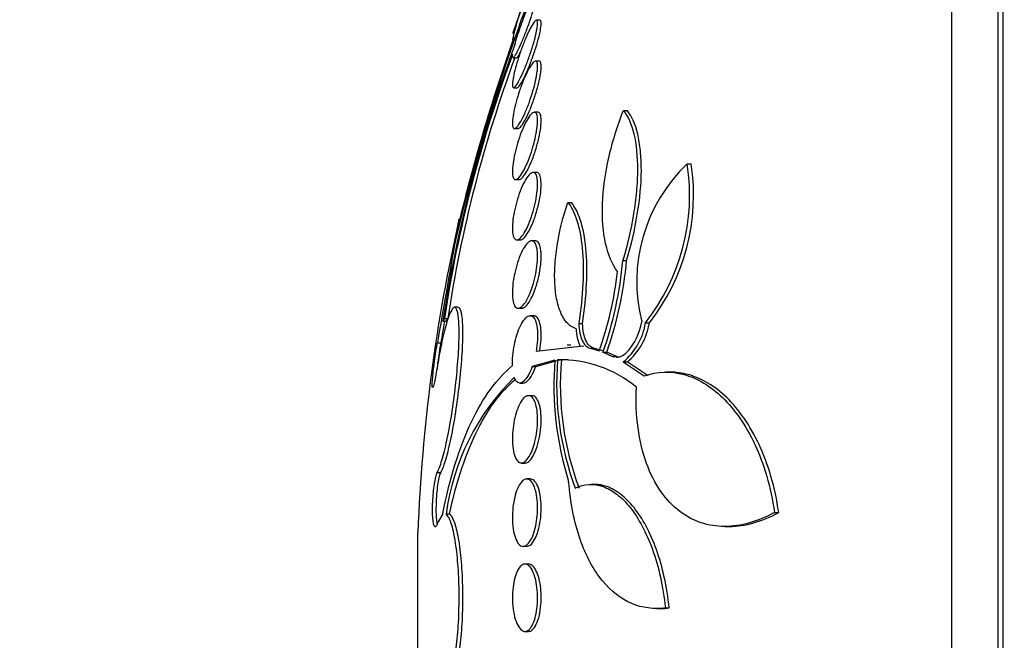
# Model space of a CAD drawing. Units: millimetres. Extents: x 0 to 835, y 0 to 1165.
# Drawn here: x 108 to 120, y 809 to 817 of the extents above; entities that cross this region are included whole.
import ezdxf
from ezdxf import colors
from ezdxf.entities.mleader import LeaderData, LeaderLine
from ezdxf.math import Vec2, Vec3

# ---------------------------------------------------------------- set-up
doc = ezdxf.new("R2010")
doc.units = ezdxf.units.MM
doc.layers.add('DV4_Défaut', color=7, linetype='Continuous')
doc.layers.add('Défaut', color=7, linetype='Continuous')

# ---------------------------------------------------------------- blocks, each defined once
blk = doc.blocks.new('_DOT')
at = {"color": 0}
blk.add_line((0, 0), (-1, 0), dxfattribs=at)
at = {"color": 0, "const_width": 0.333}
blk.add_lwpolyline([(-0.1665, 0, 1), (0.1665, 0, 1)], format="xyb", close=True, dxfattribs=at)
blk = doc.blocks.new('SE3')
at = {"layer": 'DV4_Défaut', "color": 7, "linetype": 'Continuous'}
for p, q in [((119.908, 794.655), (119.908, 825.155)), ((119.968, 794.655), (119.968, 825.155)), ((119.36, 795.155), (119.36, 824.655)), ((114.471, 816.763), (114.43, 816.763)), ((114.153, 816.317), (114.194, 816.317)), ((114.46, 816.278), (114.419, 816.278)), ((114.16, 815.963), (114.201, 815.963)), ((114.448, 815.671), (114.405, 815.671)), ((115.462, 815.692), (115.508, 815.692)), ((114.169, 815.478), (114.211, 815.478)), ((116.22, 815.059), (116.267, 815.059)), ((114.433, 814.955), (114.39, 814.955)), ((114.181, 814.871), (114.224, 814.871)), ((114.801, 814.599), (114.844, 814.599)), ((114.196, 814.155), (114.239, 814.155)), ((114.416, 814.144), (114.373, 814.144)), ((115.455, 813.912), (115.5, 813.912)), ((113.498, 813.355), (113.458, 813.355)), ((114.214, 813.344), (114.256, 813.344)), ((113.319, 813.188), (113.359, 813.188)), ((113.337, 813.221), (113.377, 813.221)), ((114.397, 813.255), (114.354, 813.255)), ((114.933, 813.162), (114.977, 813.162)), ((115.724, 813.172), (115.77, 813.172)), ((113.254, 812.934), (113.294, 812.934)), ((114.426, 812.834), (114.949, 812.893)), ((114.839, 812.905), (114.795, 812.905)), ((114.992, 812.893), (114.839, 812.876)), ((115.066, 812.869), (115.11, 812.869)), ((115.066, 812.869), (115.174, 812.836)), ((115.218, 812.836), (115.11, 812.869)), ((115.22, 812.82), (115.264, 812.82)), ((115.22, 812.82), (115.333, 812.771)), ((115.378, 812.771), (115.264, 812.82)), ((114.649, 812.726), (114.379, 812.65)), ((114.421, 812.65), (114.692, 812.726)), ((114.681, 812.73), (114.725, 812.73)), ((115.333, 812.771), (115.378, 812.771)), ((115.46, 812.705), (115.505, 812.705)), ((115.46, 812.705), (115.709, 812.54)), ((115.755, 812.54), (115.505, 812.705)), ((114.379, 812.65), (114.421, 812.65)), ((116.017, 812.585), (115.971, 812.585)), ((114.232, 812.455), (114.274, 812.455)), ((114.377, 812.305), (114.335, 812.305)), ((114.252, 811.505), (114.294, 811.505)), ((113.253, 811.394), (113.293, 811.394)), ((114.357, 811.316), (114.314, 811.316)), ((115.122, 811.251), (115.078, 811.251)), ((113.32, 810.901), (113.253, 810.786)), ((113.32, 810.901), (113.319, 810.905)), ((113.398, 810.897), (113.358, 810.897)), ((117.255, 810.918), (117.305, 810.918)), ((116.664, 810.752), (116.718, 810.752)), ((113.022, 809.132), (113.022, 810.678)), ((114.272, 810.516), (114.314, 810.516)), ((114.335, 810.305), (114.293, 810.305)), ((115.857, 809.777), (115.901, 809.777)), ((115.96, 809.784), (116.006, 809.784)), ((114.293, 809.505), (114.335, 809.505))]:
    blk.add_line(p, q, dxfattribs=at)
for centre, radius, start, end in [((116.969, 815.942), 2.884, 151.1692, 168.1724), ((106.258, 819.911), 8.589, 338.0938, 341.3726), ((136.342, 808.737), 23.506, 160.1812, 166.6814), ((135.257, 809.097), 22.375, 160.5092, 166.6701), ((129.355, 810.775), 16.216, 159.4217, 171.4397), ((128.983, 810.856), 15.824, 159.6453, 171.4045), ((128.953, 810.866), 15.753, 159.7483, 171.4027), ((117.553, 813.659), 1.933, 133.5769, 194.3083), ((113.798, 814.686), 2.45, 321.8173, 8.7535), ((113.842, 814.688), 2.453, 321.7987, 8.6966), ((133.307, 809.905), 20.3, 167.2101, 177.8177), ((780.942, 696.403), 677.781, 169.995388, 170.099961), ((110.94, 814.314), 4.533, 340.7522, 354.9066), ((110.994, 814.314), 4.524, 340.707, 354.8928), ((111.112, 814.271), 4.308, 340.5437, 353.4379), ((777.022, 696.862), 673.801, 170.058795, 170.080535), ((114.984, 813.283), 0.748, 309.4546, 351.4372), ((115.031, 813.283), 0.748, 309.3532, 351.4124), ((115.45, 813.117), 0.55, 181.7796, 204.1156), ((118.448, 812.425), 3.811, 175.4701, 197.4051), ((118.199, 812.438), 3.53, 175.2596, 200.3998), ((114.716, 811.318), 1.412, 50.3811, 91.4218), ((118.235, 812.438), 3.522, 175.2482, 200.4475), ((114.76, 811.312), 1.418, 88.1616, 91.4241), ((116.116, 810.537), 2.782, 134.4916, 172.5566)]:
    blk.add_arc(centre, radius, start, end, dxfattribs=at)
for points, knots in [([(114.414, 817.328), (114.404, 817.301), (114.391, 817.267), (114.377, 817.229), (114.363, 817.192), (114.348, 817.15), (114.332, 817.107), (114.315, 817.062), (114.297, 817.015), (114.28, 816.969), (114.262, 816.922), (114.244, 816.874), (114.228, 816.831), (114.212, 816.788), (114.197, 816.748), (114.185, 816.714), (114.173, 816.682), (114.163, 816.656), (114.156, 816.637), (114.15, 816.62), (114.146, 816.609), (114.145, 816.606), (114.145, 816.605), (114.145, 816.605), (114.145, 816.605)], [0, 0, 0, 0, 0.136376, 0.136376, 0.136376, 0.272346, 0.272346, 0.272346, 0.414694, 0.414694, 0.414694, 0.561594, 0.561594, 0.561594, 0.706929, 0.706929, 0.706929, 0.845004, 0.845004, 0.845004, 0.97399, 0.97399, 0.97399, 1, 1, 1, 1]), ([(114.441, 817.077), (114.44, 817.07), (114.439, 817.062), (114.437, 817.053), (114.432, 817.03), (114.425, 817.001), (114.416, 816.969), (114.407, 816.935), (114.396, 816.898), (114.383, 816.859), (114.37, 816.817), (114.355, 816.773), (114.34, 816.73), (114.323, 816.684), (114.306, 816.637), (114.289, 816.593), (114.271, 816.548), (114.253, 816.505), (114.237, 816.468), (114.22, 816.43), (114.205, 816.398), (114.191, 816.373), (114.179, 816.349), (114.168, 816.332), (114.16, 816.324), (114.156, 816.32), (114.153, 816.318), (114.151, 816.318)], [0, 0, 0, 0, 0.044298, 0.044298, 0.044298, 0.158776, 0.158776, 0.158776, 0.276073, 0.276073, 0.276073, 0.400443, 0.400443, 0.400443, 0.532429, 0.532429, 0.532429, 0.669398, 0.669398, 0.669398, 0.805947, 0.805947, 0.805947, 0.936433, 0.936433, 0.936433, 1, 1, 1, 1]), ([(114.173, 816.474), (114.19, 816.535), (114.212, 816.606), (114.263, 816.753), (114.291, 816.826), (114.344, 816.957), (114.37, 817.014), (114.413, 817.095), (114.429, 817.117), (114.437, 817.117)], [0, 0, 0, 0, 0.25, 0.25, 0.5, 0.5, 0.75, 0.75, 1, 1, 1, 1]), ([(114.432, 816.637), (114.426, 816.604), (114.416, 816.566), (114.405, 816.526), (114.395, 816.486), (114.382, 816.443), (114.368, 816.4), (114.353, 816.355), (114.337, 816.31), (114.321, 816.267), (114.303, 816.221), (114.286, 816.177), (114.268, 816.139), (114.251, 816.099), (114.233, 816.064), (114.218, 816.036), (114.203, 816.009), (114.189, 815.988), (114.177, 815.976), (114.167, 815.965), (114.158, 815.961), (114.152, 815.965), (114.147, 815.97), (114.144, 815.982), (114.145, 816), (114.145, 816.018), (114.147, 816.042), (114.152, 816.071), (114.157, 816.099), (114.164, 816.133), (114.173, 816.169), (114.183, 816.206), (114.194, 816.247), (114.207, 816.288), (114.221, 816.332), (114.236, 816.377), (114.251, 816.42), (114.268, 816.466), (114.285, 816.511), (114.302, 816.551), (114.32, 816.593), (114.338, 816.632), (114.354, 816.664), (114.371, 816.695), (114.386, 816.721), (114.399, 816.738), (114.412, 816.754), (114.422, 816.763), (114.429, 816.763), (114.436, 816.764), (114.441, 816.756), (114.443, 816.741), (114.444, 816.727), (114.443, 816.707), (114.439, 816.681), (114.438, 816.667), (114.435, 816.653), (114.432, 816.637)], [0, 0, 0, 0, 0.052448, 0.052448, 0.052448, 0.104732, 0.104732, 0.104732, 0.159535, 0.159535, 0.159535, 0.217371, 0.217371, 0.217371, 0.27655, 0.27655, 0.27655, 0.334532, 0.334532, 0.334532, 0.389267, 0.389267, 0.389267, 0.440448, 0.440448, 0.440448, 0.489459, 0.489459, 0.489459, 0.538371, 0.538371, 0.538371, 0.589072, 0.589072, 0.589072, 0.64279, 0.64279, 0.64279, 0.699709, 0.699709, 0.699709, 0.758669, 0.758669, 0.758669, 0.817329, 0.817329, 0.817329, 0.873256, 0.873256, 0.873256, 0.925438, 0.925438, 0.925438, 0.974813, 0.974813, 0.974813, 1, 1, 1, 1]), ([(114.476, 816.643), (114.481, 816.673), (114.485, 816.699), (114.486, 816.718), (114.486, 816.738), (114.485, 816.751), (114.481, 816.758), (114.478, 816.762), (114.476, 816.763), (114.472, 816.763)], [0, 0, 0, 0, 0.397032, 0.397032, 0.397032, 0.794283, 0.794283, 0.794283, 1, 1, 1, 1]), ([(114.2, 815.963), (114.201, 815.963), (114.202, 815.964), (114.204, 815.964), (114.211, 815.966), (114.221, 815.976), (114.232, 815.991), (114.243, 816.007), (114.257, 816.029), (114.271, 816.057), (114.286, 816.086), (114.303, 816.121), (114.32, 816.159), (114.337, 816.2), (114.355, 816.245), (114.372, 816.292), (114.39, 816.339), (114.407, 816.388), (114.422, 816.436), (114.436, 816.483), (114.449, 816.529), (114.46, 816.57), (114.466, 816.596), (114.472, 816.621), (114.476, 816.643)], [0, 0, 0, 0, 0.02293, 0.02293, 0.02293, 0.154717, 0.154717, 0.154717, 0.293263, 0.293263, 0.293263, 0.440519, 0.440519, 0.440519, 0.595168, 0.595168, 0.595168, 0.752274, 0.752274, 0.752274, 0.904955, 0.904955, 0.904955, 1, 1, 1, 1]), ([(114.193, 816.318), (114.193, 816.318), (114.194, 816.318), (114.195, 816.318), (114.201, 816.321), (114.208, 816.33), (114.218, 816.345), (114.224, 816.356), (114.231, 816.369), (114.239, 816.384)], [0, 0, 0, 0, 0.104578, 0.104578, 0.104578, 0.640568, 0.640568, 0.640568, 1, 1, 1, 1]), ([(114.439, 816.155), (114.435, 816.123), (114.429, 816.086), (114.42, 816.047), (114.411, 816.008), (114.4, 815.966), (114.388, 815.924), (114.375, 815.88), (114.361, 815.835), (114.346, 815.793), (114.33, 815.748), (114.312, 815.705), (114.295, 815.666), (114.278, 815.626), (114.26, 815.59), (114.243, 815.561), (114.226, 815.532), (114.21, 815.509), (114.196, 815.495), (114.183, 815.481), (114.172, 815.476), (114.163, 815.479), (114.155, 815.482), (114.149, 815.493), (114.147, 815.511), (114.144, 815.528), (114.144, 815.552), (114.146, 815.58), (114.149, 815.608), (114.154, 815.642), (114.161, 815.678), (114.168, 815.714), (114.178, 815.754), (114.188, 815.795), (114.2, 815.837), (114.213, 815.881), (114.228, 815.924), (114.243, 815.969), (114.259, 816.013), (114.276, 816.053), (114.293, 816.095), (114.311, 816.134), (114.328, 816.167), (114.346, 816.2), (114.363, 816.227), (114.378, 816.246), (114.392, 816.265), (114.406, 816.276), (114.416, 816.278), (114.426, 816.279), (114.434, 816.273), (114.438, 816.259), (114.442, 816.246), (114.444, 816.226), (114.443, 816.2), (114.442, 816.186), (114.441, 816.171), (114.439, 816.155)], [0, 0, 0, 0, 0.051057, 0.051057, 0.051057, 0.101971, 0.101971, 0.101971, 0.155053, 0.155053, 0.155053, 0.211477, 0.211477, 0.211477, 0.270257, 0.270257, 0.270257, 0.329175, 0.329175, 0.329175, 0.385732, 0.385732, 0.385732, 0.438641, 0.438641, 0.438641, 0.488517, 0.488517, 0.488517, 0.537218, 0.537218, 0.537218, 0.586803, 0.586803, 0.586803, 0.638885, 0.638885, 0.638885, 0.694228, 0.694228, 0.694228, 0.75238, 0.75238, 0.75238, 0.811528, 0.811528, 0.811528, 0.869096, 0.869096, 0.869096, 0.923187, 0.923187, 0.923187, 0.973779, 0.973779, 0.973779, 1, 1, 1, 1]), ([(114.482, 816.158), (114.486, 816.188), (114.487, 816.214), (114.485, 816.233), (114.484, 816.253), (114.48, 816.266), (114.473, 816.273), (114.47, 816.276), (114.466, 816.278), (114.462, 816.278)], [0, 0, 0, 0, 0.397142, 0.397142, 0.397142, 0.794122, 0.794122, 0.794122, 1, 1, 1, 1]), ([(114.21, 815.478), (114.212, 815.478), (114.213, 815.478), (114.215, 815.479), (114.224, 815.481), (114.236, 815.491), (114.248, 815.506), (114.262, 815.522), (114.277, 815.546), (114.293, 815.574), (114.309, 815.604), (114.327, 815.64), (114.344, 815.68), (114.362, 815.722), (114.379, 815.768), (114.396, 815.816), (114.412, 815.863), (114.428, 815.913), (114.441, 815.96), (114.453, 816.006), (114.464, 816.051), (114.472, 816.091), (114.476, 816.115), (114.48, 816.138), (114.482, 816.158)], [0, 0, 0, 0, 0.023789, 0.023789, 0.023789, 0.158167, 0.158167, 0.158167, 0.300542, 0.300542, 0.300542, 0.451469, 0.451469, 0.451469, 0.60792, 0.60792, 0.60792, 0.763696, 0.763696, 0.763696, 0.912278, 0.912278, 0.912278, 1, 1, 1, 1]), ([(114.443, 815.552), (114.442, 815.521), (114.438, 815.485), (114.431, 815.447), (114.425, 815.408), (114.416, 815.367), (114.406, 815.326), (114.395, 815.283), (114.383, 815.239), (114.369, 815.198), (114.354, 815.154), (114.338, 815.111), (114.322, 815.072), (114.305, 815.032), (114.287, 814.995), (114.27, 814.965), (114.252, 814.934), (114.235, 814.91), (114.219, 814.893), (114.204, 814.878), (114.19, 814.87), (114.178, 814.871), (114.168, 814.872), (114.159, 814.882), (114.153, 814.899), (114.148, 814.915), (114.145, 814.938), (114.145, 814.967), (114.144, 814.994), (114.147, 815.027), (114.152, 815.063), (114.156, 815.099), (114.164, 815.139), (114.173, 815.179), (114.182, 815.221), (114.193, 815.264), (114.206, 815.306), (114.219, 815.35), (114.234, 815.393), (114.25, 815.433), (114.266, 815.475), (114.284, 815.514), (114.301, 815.548), (114.319, 815.582), (114.336, 815.611), (114.353, 815.632), (114.369, 815.652), (114.385, 815.665), (114.398, 815.67), (114.41, 815.673), (114.421, 815.669), (114.429, 815.656), (114.436, 815.644), (114.441, 815.625), (114.442, 815.599), (114.443, 815.585), (114.444, 815.569), (114.443, 815.552)], [0, 0, 0, 0, 0.049912, 0.049912, 0.049912, 0.099716, 0.099716, 0.099716, 0.151159, 0.151159, 0.151159, 0.205883, 0.205883, 0.205883, 0.263644, 0.263644, 0.263644, 0.322819, 0.322819, 0.322819, 0.380878, 0.380878, 0.380878, 0.435731, 0.435731, 0.435731, 0.48701, 0.48701, 0.48701, 0.536059, 0.536059, 0.536059, 0.584944, 0.584944, 0.584944, 0.635568, 0.635568, 0.635568, 0.689184, 0.689184, 0.689184, 0.746015, 0.746015, 0.746015, 0.804944, 0.804944, 0.804944, 0.863655, 0.863655, 0.863655, 0.919694, 0.919694, 0.919694, 0.971989, 0.971989, 0.971989, 1, 1, 1, 1]), ([(114.485, 815.553), (114.487, 815.583), (114.485, 815.609), (114.481, 815.628), (114.478, 815.647), (114.471, 815.66), (114.463, 815.666), (114.459, 815.669), (114.454, 815.671), (114.449, 815.671)], [0, 0, 0, 0, 0.4008237, 0.4008237, 0.4008237, 0.8011098, 0.8011098, 0.8011098, 1, 1, 1, 1]), ([(115.392, 813.779), (115.329, 813.864), (115.282, 813.975), (115.22, 814.25), (115.207, 814.408), (115.221, 814.758), (115.247, 814.946), (115.332, 815.323), (115.391, 815.511), (115.462, 815.692)], [0, 0, 0, 0, 0.25, 0.25, 0.5, 0.5, 0.75, 0.75, 1, 1, 1, 1]), ([(115.462, 815.692), (115.515, 815.627), (115.557, 815.534), (115.615, 815.292), (115.629, 815.148), (115.628, 814.903), (115.624, 814.818), (115.609, 814.643), (115.597, 814.552), (115.552, 814.278), (115.509, 814.092), (115.455, 813.912)], [0, 0, 0, 0, 0.25, 0.25, 0.5, 0.5, 0.625, 0.625, 0.75, 0.75, 1, 1, 1, 1]), ([(115.5, 813.912), (115.554, 814.092), (115.597, 814.275), (115.657, 814.643), (115.674, 814.82), (115.675, 815.065), (115.671, 815.142), (115.657, 815.285), (115.646, 815.352), (115.603, 815.533), (115.56, 815.627), (115.508, 815.692)], [0, 0, 0, 0, 0.25, 0.25, 0.5, 0.5, 0.625, 0.625, 0.75, 0.75, 1, 1, 1, 1]), ([(114.223, 814.871), (114.225, 814.871), (114.227, 814.871), (114.23, 814.872), (114.241, 814.875), (114.254, 814.885), (114.268, 814.901), (114.284, 814.918), (114.3, 814.943), (114.317, 814.973), (114.334, 815.004), (114.352, 815.042), (114.369, 815.083), (114.387, 815.126), (114.404, 815.173), (114.419, 815.221), (114.434, 815.268), (114.447, 815.318), (114.458, 815.365), (114.468, 815.409), (114.476, 815.453), (114.48, 815.491), (114.483, 815.513), (114.485, 815.534), (114.485, 815.553)], [0, 0, 0, 0, 0.027711, 0.027711, 0.027711, 0.16554, 0.16554, 0.16554, 0.312031, 0.312031, 0.312031, 0.466083, 0.466083, 0.466083, 0.622963, 0.622963, 0.622963, 0.775819, 0.775819, 0.775819, 0.919493, 0.919493, 0.919493, 1, 1, 1, 1]), ([(114.443, 814.84), (114.444, 814.81), (114.443, 814.775), (114.439, 814.737), (114.435, 814.7), (114.429, 814.659), (114.421, 814.618), (114.412, 814.576), (114.402, 814.533), (114.39, 814.492), (114.377, 814.448), (114.363, 814.406), (114.348, 814.368), (114.332, 814.327), (114.314, 814.29), (114.297, 814.26), (114.28, 814.228), (114.262, 814.202), (114.245, 814.184), (114.228, 814.166), (114.212, 814.156), (114.198, 814.155), (114.185, 814.154), (114.173, 814.161), (114.164, 814.177), (114.156, 814.192), (114.15, 814.215), (114.147, 814.243), (114.144, 814.27), (114.144, 814.303), (114.146, 814.34), (114.148, 814.375), (114.153, 814.415), (114.16, 814.455), (114.167, 814.496), (114.176, 814.538), (114.187, 814.58), (114.198, 814.623), (114.212, 814.666), (114.226, 814.705), (114.241, 814.747), (114.257, 814.786), (114.274, 814.82), (114.291, 814.855), (114.309, 814.885), (114.326, 814.907), (114.344, 814.93), (114.361, 814.945), (114.376, 814.951), (114.391, 814.957), (114.404, 814.955), (114.415, 814.944), (114.425, 814.933), (114.433, 814.915), (114.438, 814.889), (114.44, 814.875), (114.442, 814.858), (114.443, 814.84)], [0, 0, 0, 0, 0.04914, 0.04914, 0.04914, 0.098215, 0.098215, 0.098215, 0.148297, 0.148297, 0.148297, 0.201266, 0.201266, 0.201266, 0.257562, 0.257562, 0.257562, 0.316283, 0.316283, 0.316283, 0.375251, 0.375251, 0.375251, 0.431948, 0.431948, 0.431948, 0.485012, 0.485012, 0.485012, 0.534986, 0.534986, 0.534986, 0.583695, 0.583695, 0.583695, 0.633208, 0.633208, 0.633208, 0.685165, 0.685165, 0.685165, 0.740373, 0.740373, 0.740373, 0.798437, 0.798437, 0.798437, 0.857596, 0.857596, 0.857596, 0.915281, 0.915281, 0.915281, 0.969535, 0.969535, 0.969535, 1, 1, 1, 1]), ([(114.485, 814.838), (114.484, 814.869), (114.48, 814.894), (114.474, 814.913), (114.468, 814.932), (114.459, 814.945), (114.449, 814.951), (114.444, 814.953), (114.439, 814.955), (114.434, 814.955)], [0, 0, 0, 0, 0.407401, 0.407401, 0.407401, 0.813926, 0.813926, 0.813926, 1, 1, 1, 1]), ([(114.238, 814.155), (114.241, 814.155), (114.244, 814.155), (114.247, 814.156), (114.261, 814.16), (114.276, 814.171), (114.291, 814.188), (114.308, 814.207), (114.325, 814.233), (114.342, 814.264), (114.36, 814.297), (114.378, 814.336), (114.395, 814.38), (114.411, 814.423), (114.427, 814.47), (114.44, 814.519), (114.452, 814.566), (114.463, 814.614), (114.471, 814.66), (114.478, 814.703), (114.483, 814.745), (114.485, 814.782), (114.486, 814.802), (114.486, 814.821), (114.485, 814.838)], [0, 0, 0, 0, 0.034098, 0.034098, 0.034098, 0.17602, 0.17602, 0.17602, 0.326514, 0.326514, 0.326514, 0.482664, 0.482664, 0.482664, 0.638346, 0.638346, 0.638346, 0.786998, 0.786998, 0.786998, 0.925687, 0.925687, 0.925687, 1, 1, 1, 1]), ([(114.901, 813.1), (114.867, 813.11), (114.837, 813.128), (114.78, 813.181), (114.755, 813.216), (114.711, 813.302), (114.693, 813.353), (114.665, 813.47), (114.655, 813.537), (114.645, 813.679), (114.644, 813.757), (114.653, 813.919), (114.662, 814.003), (114.701, 814.261), (114.745, 814.435), (114.801, 814.599)], [0, 0, 0, 0, 0.125, 0.125, 0.25, 0.25, 0.375, 0.375, 0.5, 0.5, 0.625, 0.625, 0.75, 0.75, 1, 1, 1, 1]), ([(114.801, 814.599), (114.844, 814.55), (114.88, 814.479), (114.939, 814.295), (114.96, 814.184), (114.985, 813.929), (114.987, 813.786), (114.974, 813.484), (114.958, 813.323), (114.933, 813.162)], [0, 0, 0, 0, 0.25, 0.25, 0.5, 0.5, 0.75, 0.75, 1, 1, 1, 1]), ([(114.977, 813.162), (115.002, 813.323), (115.018, 813.48), (115.031, 813.785), (115.029, 813.926), (114.992, 814.311), (114.93, 814.5), (114.844, 814.599)], [0, 0, 0, 0, 0.25, 0.25, 0.5, 0.5, 1, 1, 1, 1]), ([(113.486, 814.256), (113.494, 814.302), (113.5, 814.338), (113.505, 814.363), (113.51, 814.391), (113.512, 814.405), (113.512, 814.405)], [0, 0, 0, 0, 0.4758646, 0.4758646, 0.4758646, 1, 1, 1, 1]), ([(114.439, 814.033), (114.443, 814.004), (114.444, 813.969), (114.443, 813.932), (114.442, 813.895), (114.438, 813.854), (114.432, 813.813), (114.425, 813.772), (114.417, 813.729), (114.407, 813.688), (114.396, 813.646), (114.384, 813.604), (114.37, 813.566), (114.356, 813.526), (114.34, 813.489), (114.324, 813.458), (114.307, 813.425), (114.289, 813.398), (114.271, 813.379), (114.254, 813.359), (114.236, 813.347), (114.221, 813.344), (114.205, 813.341), (114.191, 813.347), (114.179, 813.362), (114.168, 813.375), (114.159, 813.397), (114.153, 813.425), (114.148, 813.452), (114.145, 813.485), (114.145, 813.522), (114.144, 813.557), (114.147, 813.597), (114.151, 813.637), (114.156, 813.678), (114.163, 813.72), (114.172, 813.762), (114.181, 813.804), (114.192, 813.847), (114.205, 813.886), (114.218, 813.927), (114.233, 813.966), (114.248, 813.999), (114.265, 814.035), (114.282, 814.065), (114.299, 814.088), (114.317, 814.113), (114.335, 814.13), (114.351, 814.138), (114.368, 814.146), (114.384, 814.146), (114.397, 814.136), (114.409, 814.127), (114.42, 814.11), (114.428, 814.085), (114.433, 814.07), (114.437, 814.053), (114.439, 814.033)], [0, 0, 0, 0, 0.04882, 0.04882, 0.04882, 0.097624, 0.097624, 0.097624, 0.146763, 0.146763, 0.146763, 0.198142, 0.198142, 0.198142, 0.252771, 0.252771, 0.252771, 0.310463, 0.310463, 0.310463, 0.369634, 0.369634, 0.369634, 0.427763, 0.427763, 0.427763, 0.482726, 0.482726, 0.482726, 0.534098, 0.534098, 0.534098, 0.583186, 0.583186, 0.583186, 0.63205, 0.63205, 0.63205, 0.682604, 0.682604, 0.682604, 0.736127, 0.736127, 0.736127, 0.792877, 0.792877, 0.792877, 0.851776, 0.851776, 0.851776, 0.910534, 0.910534, 0.910534, 0.966678, 0.966678, 0.966678, 1, 1, 1, 1]), ([(114.482, 814.029), (114.479, 814.06), (114.472, 814.085), (114.464, 814.104), (114.455, 814.123), (114.444, 814.135), (114.432, 814.14), (114.427, 814.143), (114.422, 814.144), (114.417, 814.144)], [0, 0, 0, 0, 0.4158057, 0.4158057, 0.4158057, 0.8304671, 0.8304671, 0.8304671, 1, 1, 1, 1]), ([(114.255, 813.344), (114.259, 813.344), (114.263, 813.344), (114.268, 813.346), (114.283, 813.35), (114.299, 813.362), (114.316, 813.381), (114.333, 813.401), (114.351, 813.429), (114.368, 813.462), (114.386, 813.496), (114.403, 813.537), (114.418, 813.582), (114.433, 813.625), (114.447, 813.673), (114.457, 813.722), (114.467, 813.767), (114.475, 813.814), (114.48, 813.859), (114.485, 813.901), (114.487, 813.941), (114.486, 813.977), (114.485, 813.995), (114.484, 814.013), (114.482, 814.029)], [0, 0, 0, 0, 0.042054, 0.042054, 0.042054, 0.188352, 0.188352, 0.188352, 0.34226, 0.34226, 0.34226, 0.499105, 0.499105, 0.499105, 0.652049, 0.652049, 0.652049, 0.795865, 0.795865, 0.795865, 0.930259, 0.930259, 0.930259, 1, 1, 1, 1]), ([(113.253, 811.394), (113.262, 811.409), (113.27, 811.429), (113.279, 811.452), (113.298, 811.5), (113.318, 811.567), (113.338, 811.646), (113.357, 811.727), (113.378, 811.822), (113.396, 811.924), (113.415, 812.027), (113.433, 812.14), (113.448, 812.253), (113.464, 812.366), (113.477, 812.482), (113.487, 812.593), (113.497, 812.701), (113.505, 812.807), (113.509, 812.902), (113.511, 812.959), (113.512, 813.013), (113.512, 813.062), (113.512, 813.14), (113.508, 813.206), (113.502, 813.254), (113.495, 813.303), (113.485, 813.334), (113.473, 813.347), (113.461, 813.361), (113.446, 813.355), (113.43, 813.332), (113.413, 813.308), (113.394, 813.265), (113.375, 813.207), (113.356, 813.148), (113.336, 813.072), (113.316, 812.984), (113.296, 812.896), (113.277, 812.793), (113.259, 812.686), (113.257, 812.676), (113.255, 812.665), (113.254, 812.655)], [0, 0, 0, 0, 0.039663, 0.039663, 0.039663, 0.122285, 0.122285, 0.122285, 0.205701, 0.205701, 0.205701, 0.289154, 0.289154, 0.289154, 0.37184, 0.37184, 0.37184, 0.453299, 0.453299, 0.453299, 0.502741, 0.502741, 0.502741, 0.582888, 0.582888, 0.582888, 0.663, 0.663, 0.663, 0.743668, 0.743668, 0.743668, 0.825524, 0.825524, 0.825524, 0.908498, 0.908498, 0.908498, 0.992027, 0.992027, 0.992027, 1, 1, 1, 1]), ([(113.5, 813.355), (113.504, 813.355), (113.508, 813.353), (113.512, 813.349), (113.525, 813.338), (113.535, 813.307), (113.542, 813.258), (113.549, 813.211), (113.552, 813.145), (113.553, 813.066), (113.553, 812.989), (113.55, 812.897), (113.544, 812.798), (113.538, 812.699), (113.529, 812.591), (113.517, 812.482), (113.505, 812.372), (113.49, 812.259), (113.474, 812.151), (113.458, 812.042), (113.44, 811.935), (113.421, 811.84), (113.401, 811.743), (113.381, 811.655), (113.361, 811.583), (113.341, 811.511), (113.322, 811.453), (113.304, 811.414), (113.3, 811.407), (113.297, 811.4), (113.293, 811.394)], [0, 0, 0, 0, 0.03567, 0.03567, 0.03567, 0.154273, 0.154273, 0.154273, 0.27107, 0.27107, 0.27107, 0.386644, 0.386644, 0.386644, 0.502098, 0.502098, 0.502098, 0.618558, 0.618558, 0.618558, 0.736713, 0.736713, 0.736713, 0.85653, 0.85653, 0.85653, 0.977246, 0.977246, 0.977246, 1, 1, 1, 1]), ([(114.145, 812.663), (114.144, 812.691), (114.145, 812.721), (114.147, 812.751), (114.149, 812.792), (114.154, 812.835), (114.162, 812.877), (114.169, 812.919), (114.178, 812.961), (114.189, 812.999), (114.201, 813.04), (114.214, 813.078), (114.229, 813.111), (114.244, 813.145), (114.261, 813.175), (114.277, 813.198), (114.295, 813.222), (114.313, 813.239), (114.33, 813.248), (114.347, 813.257), (114.364, 813.257), (114.379, 813.248), (114.394, 813.239), (114.407, 813.222), (114.417, 813.197), (114.427, 813.174), (114.434, 813.143), (114.438, 813.107), (114.443, 813.073), (114.444, 813.034), (114.443, 812.994), (114.442, 812.954), (114.438, 812.912), (114.432, 812.87), (114.43, 812.858), (114.428, 812.846), (114.426, 812.834)], [0, 0, 0, 0, 0.06295, 0.06295, 0.06295, 0.146618, 0.146618, 0.146618, 0.231445, 0.231445, 0.231445, 0.320606, 0.320606, 0.320606, 0.415349, 0.415349, 0.415349, 0.514838, 0.514838, 0.514838, 0.615917, 0.615917, 0.615917, 0.714177, 0.714177, 0.714177, 0.806445, 0.806445, 0.806445, 0.892781, 0.892781, 0.892781, 0.976022, 0.976022, 0.976022, 1, 1, 1, 1]), ([(114.469, 812.834), (114.469, 812.837), (114.47, 812.84), (114.47, 812.843), (114.478, 812.888), (114.483, 812.934), (114.485, 812.977), (114.487, 813.018), (114.486, 813.057), (114.483, 813.091), (114.481, 813.109), (114.479, 813.125), (114.476, 813.141), (114.47, 813.172), (114.461, 813.198), (114.45, 813.216), (114.44, 813.235), (114.427, 813.247), (114.413, 813.252), (114.408, 813.254), (114.403, 813.255), (114.398, 813.255)], [0, 0, 0, 0, 0.014294, 0.014294, 0.014294, 0.220895, 0.220895, 0.220895, 0.415919, 0.415919, 0.415919, 0.515424, 0.515424, 0.515424, 0.721228, 0.721228, 0.721228, 0.926396, 0.926396, 0.926396, 1, 1, 1, 1]), ([(114.933, 813.162), (114.935, 813.079), (114.95, 813.009), (114.997, 812.908), (115.029, 812.878), (115.066, 812.869)], [0, 0, 0, 0, 0.5, 0.5, 1, 1, 1, 1]), ([(115.11, 812.869), (115.073, 812.878), (115.041, 812.908), (114.994, 813.009), (114.979, 813.079), (114.977, 813.162)], [0, 0, 0, 0, 0.5, 0.5, 1, 1, 1, 1]), ([(115.379, 812.761), (115.427, 812.761), (115.478, 812.792), (115.591, 812.921), (115.651, 813.042), (115.679, 813.181)], [0, 0, 0, 0, 0.428474, 0.428474, 1, 1, 1, 1]), ([(113.254, 812.655), (113.251, 812.637), (113.248, 812.62), (113.245, 812.604), (113.239, 812.567), (113.232, 812.533), (113.227, 812.504), (113.221, 812.476), (113.215, 812.452), (113.211, 812.435), (113.206, 812.418), (113.202, 812.407), (113.199, 812.403), (113.196, 812.399), (113.194, 812.402), (113.193, 812.412), (113.192, 812.422), (113.192, 812.439), (113.193, 812.461), (113.195, 812.483), (113.197, 812.511), (113.2, 812.542), (113.203, 812.574), (113.207, 812.61), (113.211, 812.648), (113.216, 812.686), (113.222, 812.727), (113.227, 812.767), (113.233, 812.808), (113.239, 812.849), (113.246, 812.887), (113.248, 812.903), (113.251, 812.919), (113.254, 812.934)], [0, 0, 0, 0, 0.045635, 0.045635, 0.045635, 0.148761, 0.148761, 0.148761, 0.251779, 0.251779, 0.251779, 0.353957, 0.353957, 0.353957, 0.454945, 0.454945, 0.454945, 0.55493, 0.55493, 0.55493, 0.65453, 0.65453, 0.65453, 0.754511, 0.754511, 0.754511, 0.855471, 0.855471, 0.855471, 0.957599, 0.957599, 0.957599, 1, 1, 1, 1]), ([(113.294, 812.934), (113.287, 812.898), (113.281, 812.858), (113.275, 812.817), (113.269, 812.777), (113.263, 812.735), (113.257, 812.694), (113.255, 812.673), (113.252, 812.652), (113.249, 812.631)], [0, 0, 0, 0, 0.394374, 0.394374, 0.394374, 0.789565, 0.789565, 0.789565, 1, 1, 1, 1]), ([(113.319, 810.905), (113.403, 811.332), (113.515, 811.691), (113.725, 812.136), (113.802, 812.268), (113.966, 812.492), (114.053, 812.586), (114.145, 812.663)], [0, 0, 0, 0, 0.5, 0.5, 0.75, 0.75, 1, 1, 1, 1]), ([(114.379, 812.65), (114.345, 812.556), (114.303, 812.49), (114.225, 812.441), (114.189, 812.459), (114.167, 812.521)], [0, 0, 0, 0, 0.5, 0.5, 1, 1, 1, 1]), ([(114.274, 812.455), (114.284, 812.455), (114.295, 812.458), (114.345, 812.49), (114.388, 812.557), (114.421, 812.65)], [0, 0, 0, 0, 0.222973, 0.222973, 1, 1, 1, 1]), ([(115.709, 812.54), (115.866, 812.595), (116.024, 812.599), (116.26, 812.535), (116.339, 812.501), (116.492, 812.41), (116.566, 812.353), (116.709, 812.214), (116.779, 812.132), (116.908, 811.945), (116.968, 811.841), (117.076, 811.61), (117.124, 811.482), (117.202, 811.212), (117.233, 811.07), (117.255, 810.918)], [0, 0, 0, 0, 0.25, 0.25, 0.375, 0.375, 0.5, 0.5, 0.625, 0.625, 0.75, 0.75, 0.875, 0.875, 1, 1, 1, 1]), ([(117.305, 810.918), (117.284, 811.069), (117.253, 811.211), (117.174, 811.48), (117.126, 811.608), (116.964, 811.954), (116.832, 812.143), (116.545, 812.42), (116.388, 812.512), (116.16, 812.575), (116.088, 812.585), (116.017, 812.585)], [0, 0, 0, 0, 0.14495, 0.14495, 0.289901, 0.289901, 0.579802, 0.579802, 0.869703, 0.869703, 1, 1, 1, 1]), ([(113.398, 810.897), (113.483, 811.294), (113.595, 811.627), (113.802, 812.039), (113.876, 812.16), (114.026, 812.355), (114.101, 812.433), (114.179, 812.498)], [0, 0, 0, 0, 0.514307, 0.514307, 0.771461, 0.771461, 1, 1, 1, 1]), ([(117.255, 810.918), (117.055, 810.808), (116.858, 810.752), (116.47, 810.752), (116.291, 810.808), (116.047, 810.994), (115.973, 811.072), (115.84, 811.262), (115.782, 811.375), (115.691, 811.627), (115.656, 811.77), (115.615, 812.077), (115.608, 812.237), (115.617, 812.406)], [0, 0, 0, 0, 0.25, 0.25, 0.5, 0.5, 0.625, 0.625, 0.75, 0.75, 0.875, 0.875, 1, 1, 1, 1]), ([(114.422, 812.2), (114.43, 812.171), (114.436, 812.137), (114.44, 812.1), (114.443, 812.063), (114.444, 812.021), (114.443, 811.979), (114.441, 811.938), (114.437, 811.895), (114.431, 811.854), (114.424, 811.812), (114.415, 811.771), (114.405, 811.734), (114.394, 811.695), (114.382, 811.659), (114.368, 811.628), (114.353, 811.596), (114.337, 811.569), (114.321, 811.549), (114.304, 811.528), (114.286, 811.514), (114.268, 811.508), (114.251, 811.503), (114.233, 811.506), (114.218, 811.517), (114.203, 811.529), (114.189, 811.549), (114.177, 811.577), (114.167, 811.603), (114.158, 811.637), (114.152, 811.675), (114.147, 811.711), (114.144, 811.751), (114.145, 811.794), (114.145, 811.834), (114.147, 811.877), (114.152, 811.919), (114.157, 811.961), (114.164, 812.003), (114.173, 812.042), (114.183, 812.082), (114.194, 812.12), (114.207, 812.153), (114.22, 812.188), (114.236, 812.218), (114.251, 812.242), (114.268, 812.267), (114.285, 812.285), (114.302, 812.295), (114.32, 812.306), (114.338, 812.308), (114.354, 812.302), (114.371, 812.295), (114.386, 812.28), (114.399, 812.257), (114.408, 812.241), (114.415, 812.222), (114.422, 812.2)], [0, 0, 0, 0, 0.049575, 0.049575, 0.049575, 0.099231, 0.099231, 0.099231, 0.147918, 0.147918, 0.147918, 0.197147, 0.197147, 0.197147, 0.248699, 0.248699, 0.248699, 0.303526, 0.303526, 0.303526, 0.361363, 0.361363, 0.361363, 0.420548, 0.420548, 0.420548, 0.47854, 0.47854, 0.47854, 0.533288, 0.533288, 0.533288, 0.584479, 0.584479, 0.584479, 0.633497, 0.633497, 0.633497, 0.682412, 0.682412, 0.682412, 0.733115, 0.733115, 0.733115, 0.786832, 0.786832, 0.786832, 0.843753, 0.843753, 0.843753, 0.902717, 0.902717, 0.902717, 0.961386, 0.961386, 0.961386, 1, 1, 1, 1]), ([(114.467, 812.192), (114.458, 812.223), (114.447, 812.249), (114.435, 812.268), (114.422, 812.287), (114.408, 812.299), (114.392, 812.303), (114.388, 812.305), (114.383, 812.305), (114.378, 812.305)], [0, 0, 0, 0, 0.432756, 0.432756, 0.432756, 0.864151, 0.864151, 0.864151, 1, 1, 1, 1]), ([(114.294, 811.505), (114.3, 811.505), (114.307, 811.507), (114.313, 811.509), (114.33, 811.515), (114.348, 811.53), (114.366, 811.552), (114.383, 811.574), (114.4, 811.605), (114.416, 811.642), (114.431, 811.677), (114.445, 811.72), (114.456, 811.765), (114.466, 811.808), (114.474, 811.855), (114.479, 811.901), (114.484, 811.945), (114.486, 811.99), (114.486, 812.031), (114.485, 812.071), (114.482, 812.11), (114.477, 812.143), (114.474, 812.16), (114.47, 812.177), (114.467, 812.192)], [0, 0, 0, 0, 0.058349, 0.058349, 0.058349, 0.212559, 0.212559, 0.212559, 0.370024, 0.370024, 0.370024, 0.523912, 0.523912, 0.523912, 0.668796, 0.668796, 0.668796, 0.804109, 0.804109, 0.804109, 0.933913, 0.933913, 0.933913, 1, 1, 1, 1]), ([(113.253, 810.786), (113.249, 810.772), (113.244, 810.761), (113.239, 810.755), (113.234, 810.746), (113.228, 810.744), (113.223, 810.749), (113.218, 810.753), (113.213, 810.765), (113.209, 810.781), (113.206, 810.798), (113.203, 810.821), (113.2, 810.847), (113.198, 810.874), (113.197, 810.905), (113.197, 810.939), (113.197, 810.972), (113.197, 811.008), (113.199, 811.045), (113.201, 811.081), (113.203, 811.118), (113.206, 811.154), (113.21, 811.189), (113.214, 811.224), (113.218, 811.255), (113.223, 811.286), (113.228, 811.314), (113.234, 811.337), (113.239, 811.36), (113.245, 811.378), (113.251, 811.39), (113.252, 811.391), (113.252, 811.393), (113.253, 811.394)], [0, 0, 0, 0, 0.081991, 0.081991, 0.081991, 0.184298, 0.184298, 0.184298, 0.286312, 0.286312, 0.286312, 0.387329, 0.387329, 0.387329, 0.487166, 0.487166, 0.487166, 0.586169, 0.586169, 0.586169, 0.685032, 0.685032, 0.685032, 0.784497, 0.784497, 0.784497, 0.885045, 0.885045, 0.885045, 0.986706, 0.986706, 0.986706, 1, 1, 1, 1]), ([(113.293, 811.394), (113.288, 811.384), (113.282, 811.367), (113.276, 811.346), (113.27, 811.324), (113.265, 811.296), (113.26, 811.266), (113.255, 811.235), (113.251, 811.2), (113.247, 811.164), (113.244, 811.128), (113.241, 811.09), (113.239, 811.053), (113.238, 811.016), (113.237, 810.98), (113.237, 810.946), (113.237, 810.912), (113.238, 810.881), (113.24, 810.854), (113.242, 810.827), (113.245, 810.804), (113.248, 810.786), (113.249, 810.783), (113.25, 810.78), (113.25, 810.778)], [0, 0, 0, 0, 0.140818, 0.140818, 0.140818, 0.282567, 0.282567, 0.282567, 0.423761, 0.423761, 0.423761, 0.56346, 0.56346, 0.56346, 0.701557, 0.701557, 0.701557, 0.838653, 0.838653, 0.838653, 0.975763, 0.975763, 0.975763, 1, 1, 1, 1]), ([(114.426, 811.15), (114.433, 811.116), (114.439, 811.078), (114.441, 811.037), (114.444, 810.997), (114.444, 810.953), (114.441, 810.911), (114.439, 810.869), (114.434, 810.827), (114.427, 810.788), (114.42, 810.748), (114.41, 810.71), (114.4, 810.677), (114.388, 810.642), (114.375, 810.611), (114.36, 810.587), (114.345, 810.561), (114.329, 810.542), (114.312, 810.53), (114.295, 810.517), (114.277, 810.513), (114.259, 810.517), (114.242, 810.521), (114.225, 810.534), (114.21, 810.555), (114.196, 810.576), (114.182, 810.605), (114.172, 810.64), (114.162, 810.673), (114.155, 810.712), (114.15, 810.755), (114.146, 810.794), (114.144, 810.838), (114.145, 810.882), (114.146, 810.924), (114.149, 810.967), (114.155, 811.007), (114.16, 811.048), (114.169, 811.088), (114.178, 811.123), (114.188, 811.16), (114.201, 811.193), (114.214, 811.22), (114.228, 811.249), (114.244, 811.272), (114.26, 811.288), (114.276, 811.305), (114.294, 811.314), (114.311, 811.315), (114.329, 811.316), (114.347, 811.309), (114.363, 811.293), (114.379, 811.277), (114.393, 811.252), (114.405, 811.221), (114.413, 811.2), (114.42, 811.176), (114.426, 811.15)], [0, 0, 0, 0, 0.049299, 0.049299, 0.049299, 0.09866, 0.09866, 0.09866, 0.147292, 0.147292, 0.147292, 0.196808, 0.196808, 0.196808, 0.24888, 0.24888, 0.24888, 0.304277, 0.304277, 0.304277, 0.362497, 0.362497, 0.362497, 0.421665, 0.421665, 0.421665, 0.479212, 0.479212, 0.479212, 0.53332, 0.53332, 0.53332, 0.58401, 0.58401, 0.58401, 0.632861, 0.632861, 0.632861, 0.68196, 0.68196, 0.68196, 0.733113, 0.733113, 0.733113, 0.787397, 0.787397, 0.787397, 0.844787, 0.844787, 0.844787, 0.903888, 0.903888, 0.903888, 0.962242, 0.962242, 0.962242, 1, 1, 1, 1]), ([(114.47, 811.141), (114.463, 811.179), (114.453, 811.212), (114.441, 811.238), (114.429, 811.264), (114.415, 811.284), (114.401, 811.297), (114.387, 811.309), (114.372, 811.316), (114.357, 811.316)], [0, 0, 0, 0, 0.340382, 0.340382, 0.340382, 0.67969, 0.67969, 0.67969, 1, 1, 1, 1]), ([(115.96, 809.784), (115.821, 809.766), (115.688, 809.783), (115.436, 809.889), (115.316, 809.98), (115.16, 810.17), (115.112, 810.243), (115.023, 810.408), (114.982, 810.501), (114.914, 810.699), (114.885, 810.806), (114.839, 811.035), (114.822, 811.158), (114.812, 811.285)], [0, 0, 0, 0, 0.25, 0.25, 0.5, 0.5, 0.625, 0.625, 0.75, 0.75, 0.875, 0.875, 1, 1, 1, 1]), ([(114.891, 811.207), (114.999, 811.259), (115.11, 811.265), (115.277, 811.205), (115.332, 811.175), (115.439, 811.092), (115.492, 811.039), (115.593, 810.912), (115.64, 810.839), (115.729, 810.673), (115.771, 810.578), (115.844, 810.375), (115.875, 810.267), (115.927, 810.035), (115.947, 809.911), (115.96, 809.784)], [0, 0, 0, 0, 0.25, 0.25, 0.375, 0.375, 0.5, 0.5, 0.625, 0.625, 0.75, 0.75, 0.875, 0.875, 1, 1, 1, 1]), ([(116.006, 809.784), (115.993, 809.911), (115.973, 810.032), (115.922, 810.263), (115.89, 810.375), (115.781, 810.679), (115.689, 810.849), (115.538, 811.038), (115.484, 811.091), (115.376, 811.175), (115.322, 811.205), (115.218, 811.242), (115.169, 811.251), (115.121, 811.251)], [0, 0, 0, 0, 0.1456788, 0.1456788, 0.2913576, 0.2913576, 0.5827153, 0.5827153, 0.7283941, 0.7283941, 0.8740729, 0.8740729, 1, 1, 1, 1]), ([(114.314, 810.516), (114.328, 810.516), (114.342, 810.521), (114.356, 810.531), (114.374, 810.545), (114.392, 810.566), (114.408, 810.596), (114.423, 810.624), (114.438, 810.66), (114.45, 810.702), (114.461, 810.741), (114.47, 810.785), (114.476, 810.831), (114.482, 810.874), (114.485, 810.92), (114.486, 810.964), (114.486, 811.006), (114.484, 811.047), (114.479, 811.085), (114.477, 811.105), (114.474, 811.124), (114.47, 811.141)], [0, 0, 0, 0, 0.134714, 0.134714, 0.134714, 0.3065178, 0.3065178, 0.3065178, 0.4757585, 0.4757585, 0.4757585, 0.6358972, 0.6358972, 0.6358972, 0.785262, 0.785262, 0.785262, 0.927594, 0.927594, 0.927594, 1, 1, 1, 1]), ([(113.253, 809.024), (113.267, 808.981), (113.282, 808.949), (113.298, 808.929), (113.317, 808.904), (113.337, 808.899), (113.357, 808.912), (113.377, 808.926), (113.397, 808.96), (113.415, 809.011), (113.432, 809.061), (113.449, 809.131), (113.463, 809.213), (113.477, 809.295), (113.488, 809.391), (113.496, 809.494), (113.505, 809.596), (113.51, 809.708), (113.511, 809.819), (113.513, 809.929), (113.511, 810.043), (113.507, 810.15), (113.502, 810.257), (113.494, 810.36), (113.483, 810.452), (113.473, 810.545), (113.459, 810.628), (113.444, 810.695), (113.428, 810.764), (113.41, 810.817), (113.392, 810.853), (113.381, 810.874), (113.369, 810.889), (113.358, 810.897)], [0, 0, 0, 0, 0.078379, 0.078379, 0.078379, 0.176125, 0.176125, 0.176125, 0.274356, 0.274356, 0.274356, 0.372303, 0.372303, 0.372303, 0.469107, 0.469107, 0.469107, 0.564431, 0.564431, 0.564431, 0.65862, 0.65862, 0.65862, 0.75251, 0.75251, 0.75251, 0.847046, 0.847046, 0.847046, 0.942884, 0.942884, 0.942884, 1, 1, 1, 1]), ([(113.398, 810.897), (113.402, 810.895), (113.406, 810.891), (113.409, 810.887), (113.429, 810.866), (113.448, 810.824), (113.466, 810.766), (113.483, 810.709), (113.499, 810.633), (113.512, 810.546), (113.524, 810.459), (113.535, 810.359), (113.542, 810.253), (113.548, 810.148), (113.552, 810.035), (113.553, 809.924), (113.553, 809.813), (113.55, 809.701), (113.544, 809.596), (113.538, 809.491), (113.529, 809.391), (113.517, 809.304), (113.505, 809.215), (113.491, 809.137), (113.475, 809.076), (113.458, 809.013), (113.44, 808.966), (113.421, 808.938), (113.406, 808.916), (113.391, 808.905), (113.376, 808.905)], [0, 0, 0, 0, 0.021392, 0.021392, 0.021392, 0.13583, 0.13583, 0.13583, 0.249706, 0.249706, 0.249706, 0.362105, 0.362105, 0.362105, 0.472793, 0.472793, 0.472793, 0.582316, 0.582316, 0.582316, 0.691719, 0.691719, 0.691719, 0.802072, 0.802072, 0.802072, 0.914028, 0.914028, 0.914028, 1, 1, 1, 1]), ([(116.715, 810.752), (116.81, 810.752), (116.908, 810.767), (117.105, 810.822), (117.205, 810.863), (117.305, 810.918)], [0, 0, 0, 0, 0.496928, 0.496928, 1, 1, 1, 1]), ([(114.414, 810.142), (114.424, 810.108), (114.431, 810.069), (114.436, 810.028), (114.441, 809.987), (114.443, 809.943), (114.443, 809.899), (114.443, 809.857), (114.44, 809.815), (114.435, 809.775), (114.43, 809.735), (114.422, 809.698), (114.413, 809.665), (114.403, 809.631), (114.392, 809.601), (114.379, 809.577), (114.365, 809.551), (114.35, 809.532), (114.334, 809.52), (114.317, 809.508), (114.3, 809.503), (114.283, 809.506), (114.265, 809.51), (114.247, 809.522), (114.231, 809.542), (114.215, 809.562), (114.2, 809.59), (114.187, 809.625), (114.175, 809.658), (114.165, 809.698), (114.157, 809.742), (114.151, 809.782), (114.146, 809.827), (114.145, 809.871), (114.144, 809.914), (114.145, 809.958), (114.149, 809.999), (114.152, 810.04), (114.158, 810.079), (114.166, 810.114), (114.175, 810.15), (114.185, 810.183), (114.197, 810.21), (114.209, 810.238), (114.224, 810.261), (114.238, 810.277), (114.254, 810.294), (114.271, 810.303), (114.288, 810.305), (114.306, 810.306), (114.324, 810.3), (114.341, 810.284), (114.358, 810.269), (114.374, 810.245), (114.388, 810.214), (114.398, 810.193), (114.407, 810.169), (114.414, 810.142)], [0, 0, 0, 0, 0.050138, 0.050138, 0.050138, 0.100381, 0.100381, 0.100381, 0.149286, 0.149286, 0.149286, 0.19817, 0.19817, 0.19817, 0.248964, 0.248964, 0.248964, 0.302883, 0.302883, 0.302883, 0.360021, 0.360021, 0.360021, 0.419076, 0.419076, 0.419076, 0.477639, 0.477639, 0.477639, 0.53337, 0.53337, 0.53337, 0.585435, 0.585435, 0.585435, 0.634841, 0.634841, 0.634841, 0.68358, 0.68358, 0.68358, 0.733649, 0.733649, 0.733649, 0.78649, 0.78649, 0.78649, 0.842607, 0.842607, 0.842607, 0.901216, 0.901216, 0.901216, 0.960227, 0.960227, 0.960227, 1, 1, 1, 1]), ([(114.46, 810.13), (114.45, 810.168), (114.438, 810.202), (114.424, 810.228), (114.41, 810.255), (114.395, 810.275), (114.379, 810.288), (114.365, 810.299), (114.35, 810.305), (114.335, 810.305)], [0, 0, 0, 0, 0.346239, 0.346239, 0.346239, 0.691422, 0.691422, 0.691422, 1, 1, 1, 1]), ([(114.335, 809.505), (114.351, 809.505), (114.366, 809.511), (114.38, 809.523), (114.397, 809.538), (114.414, 809.561), (114.428, 809.591), (114.442, 809.62), (114.455, 809.656), (114.464, 809.698), (114.473, 809.736), (114.479, 809.78), (114.483, 809.825), (114.486, 809.867), (114.487, 809.912), (114.485, 809.954), (114.483, 809.996), (114.478, 810.037), (114.472, 810.075), (114.468, 810.094), (114.464, 810.113), (114.46, 810.13)], [0, 0, 0, 0, 0.145239, 0.145239, 0.145239, 0.317553, 0.317553, 0.317553, 0.483925, 0.483925, 0.483925, 0.63964, 0.63964, 0.63964, 0.785709, 0.785709, 0.785709, 0.927457, 0.927457, 0.927457, 1, 1, 1, 1])]:
    blk.add_open_spline(points, degree=3, knots=knots, dxfattribs=at)
for points, degree in [([(114.146, 816.323), (114.144, 816.329), (114.144, 816.342), (114.147, 816.36)], 3), ([(113.337, 813.221), (113.327, 813.205), (113.319, 813.188)], 2), ([(113.359, 813.188), (113.368, 813.205), (113.377, 813.221)], 2), ([(115.424, 812.761), (115.408, 812.761), (115.392, 812.764), (115.378, 812.771)], 3), ([(115.901, 809.777), (115.936, 809.777), (115.971, 809.78), (116.006, 809.784)], 3)]:
    blk.add_open_spline(points, degree=degree, dxfattribs=at)

msp = doc.modelspace()

# ---------------------------------------------------------------- block references
at = {"layer": 'Défaut'}
msp.add_blockref('SE3', (0, 0), dxfattribs=at)

# ---------------------------------------------------------------- leaders
at = {"layer": 'Défaut', "color": 7, "linetype": 'Continuous'}
ml = msp.add_multileader_mtext('Standard', dxfattribs=at)
ml.set_content('{\\pxsm0.9;\\fSolid Edge ISO|b1||i0||c0|p34;\\W1.;01/02/2018\\P}', color=256)
ml.set_leader_properties()
ml.set_arrow_properties(name='DOT')
ml.build(insert=Vec2(0, 0))
ml.multileader.update_dxf_attribs({"leader_type": 0, "dogleg_length": 0, "arrow_head_size": 12})
ctx = ml.context
ctx.base_point, ctx.char_height, ctx.arrow_head_size, ctx.landing_gap_size = Vec3(747.016, 1157.46), 12, 12, 4.2
notes = []
notes.append((ctx, [(0, (0, 0, 0), (0, 0), (1, 0), 1, [])]))
ctx.mtext.insert = Vec3(749.016, 1163.58)
for ctx, leaders in notes:
    for number, flags, end, landing, length, lines in leaders:
        leader = LeaderData()
        leader.index, (leader.has_last_leader_line, leader.has_dogleg_vector, leader.attachment_direction) = number, flags
        leader.last_leader_point, leader.dogleg_vector, leader.dogleg_length = Vec3(end), Vec3(landing), length
        for number, points, colour, breaks in lines:
            line = LeaderLine()
            line.index, line.vertices, line.color, line.breaks = number, Vec3.list(points), colors.encode_raw_color(colour), breaks
            leader.lines.append(line)
        ctx.leaders.append(leader)

doc.saveas('drawing.dxf')
